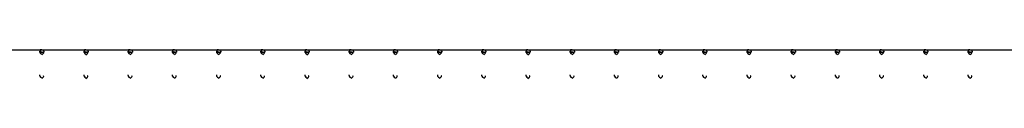
# Paper-space layout '177R0621_4_3' of a CAD drawing. Units: millimetres. Extents: x 0 to 841, y 0 to 594.
# Drawn here: x 417 to 439, y 417 to 418 of the extents above; entities that cross this region are included whole.
import ezdxf

# ---------------------------------------------------------------- set-up
doc = ezdxf.new("R2010")
doc.units = ezdxf.units.MM
doc.header["$LTSCALE"] = 46.255
doc.layers.get('0').update_dxf_attribs({"linetype": 'CONTINUOUS'})

psp = doc.layouts.new('177R0621_4_3')

# ---------------------------------------------------------------- linework, layer by layer
at = {"color": 7, "linetype": 'CONTINUOUS'}
for p, q in [((382.645, 418.012), (455.105, 418.012)), ((417.445, 417.98), (417.445, 417.962)), ((417.545, 417.98), (417.545, 417.962)), ((418.445, 417.98), (418.445, 417.962)), ((418.545, 417.98), (418.545, 417.962)), ((419.445, 417.98), (419.445, 417.962)), ((419.545, 417.98), (419.545, 417.962)), ((420.445, 417.98), (420.445, 417.962)), ((420.545, 417.98), (420.545, 417.962)), ((421.445, 417.98), (421.445, 417.962)), ((421.545, 417.98), (421.545, 417.962)), ((422.445, 417.98), (422.445, 417.962)), ((422.545, 417.98), (422.545, 417.962)), ((423.445, 417.98), (423.445, 417.962)), ((423.545, 417.98), (423.545, 417.962)), ((424.445, 417.98), (424.445, 417.962)), ((424.545, 417.98), (424.545, 417.962)), ((425.445, 417.98), (425.445, 417.962)), ((425.545, 417.98), (425.545, 417.962)), ((426.445, 417.98), (426.445, 417.962)), ((426.545, 417.98), (426.545, 417.962)), ((427.445, 417.98), (427.445, 417.962)), ((427.545, 417.98), (427.545, 417.962)), ((428.445, 417.98), (428.445, 417.962)), ((428.545, 417.98), (428.545, 417.962)), ((429.445, 417.98), (429.445, 417.962)), ((429.545, 417.98), (429.545, 417.962)), ((430.445, 417.98), (430.445, 417.962)), ((430.545, 417.98), (430.545, 417.962)), ((431.445, 417.98), (431.445, 417.962)), ((431.545, 417.98), (431.545, 417.962)), ((432.445, 417.98), (432.445, 417.962)), ((432.545, 417.98), (432.545, 417.962)), ((433.445, 417.98), (433.445, 417.962)), ((433.545, 417.98), (433.545, 417.962)), ((434.445, 417.98), (434.445, 417.962)), ((434.545, 417.98), (434.545, 417.962)), ((435.445, 417.98), (435.445, 417.962)), ((435.545, 417.98), (435.545, 417.962)), ((436.445, 417.98), (436.445, 417.962)), ((436.545, 417.98), (436.545, 417.962)), ((437.445, 417.98), (437.445, 417.962)), ((437.545, 417.98), (437.545, 417.962)), ((438.445, 417.98), (438.445, 417.962)), ((438.545, 417.98), (438.545, 417.962))]:
    psp.add_line(p, q, dxfattribs=at)
at = {"color": 3, "linetype": 'CONTINUOUS'}
for p, q in [((417.445, 417.962), (417.545, 417.962)), ((417.495, 417.962), (417.483, 417.962)), ((417.507, 417.962), (417.495, 417.962)), ((418.445, 417.962), (418.545, 417.962)), ((418.495, 417.962), (418.483, 417.962)), ((418.507, 417.962), (418.495, 417.962)), ((419.445, 417.962), (419.545, 417.962)), ((419.495, 417.962), (419.483, 417.962)), ((419.507, 417.962), (419.495, 417.962)), ((420.445, 417.962), (420.545, 417.962)), ((420.495, 417.962), (420.483, 417.962)), ((420.507, 417.962), (420.495, 417.962)), ((421.445, 417.962), (421.545, 417.962)), ((421.495, 417.962), (421.483, 417.962)), ((421.507, 417.962), (421.495, 417.962)), ((422.445, 417.962), (422.545, 417.962)), ((422.495, 417.962), (422.483, 417.962)), ((422.507, 417.962), (422.495, 417.962)), ((423.445, 417.962), (423.545, 417.962)), ((423.495, 417.962), (423.483, 417.962)), ((423.507, 417.962), (423.495, 417.962)), ((424.445, 417.962), (424.545, 417.962)), ((424.495, 417.962), (424.483, 417.962)), ((424.507, 417.962), (424.495, 417.962)), ((425.445, 417.962), (425.545, 417.962)), ((425.495, 417.962), (425.483, 417.962)), ((425.507, 417.962), (425.495, 417.962)), ((426.445, 417.962), (426.545, 417.962)), ((426.495, 417.962), (426.483, 417.962)), ((426.507, 417.962), (426.495, 417.962)), ((427.445, 417.962), (427.545, 417.962)), ((427.495, 417.962), (427.483, 417.962)), ((427.507, 417.962), (427.495, 417.962)), ((428.445, 417.962), (428.545, 417.962)), ((428.495, 417.962), (428.483, 417.962)), ((428.507, 417.962), (428.495, 417.962)), ((429.445, 417.962), (429.545, 417.962)), ((429.495, 417.962), (429.483, 417.962)), ((429.507, 417.962), (429.495, 417.962)), ((430.445, 417.962), (430.545, 417.962)), ((430.495, 417.962), (430.483, 417.962)), ((430.507, 417.962), (430.495, 417.962)), ((431.445, 417.962), (431.545, 417.962)), ((431.495, 417.962), (431.483, 417.962)), ((431.507, 417.962), (431.495, 417.962)), ((432.445, 417.962), (432.545, 417.962)), ((432.495, 417.962), (432.483, 417.962)), ((432.507, 417.962), (432.495, 417.962)), ((433.445, 417.962), (433.545, 417.962)), ((433.495, 417.962), (433.483, 417.962)), ((433.507, 417.962), (433.495, 417.962)), ((434.445, 417.962), (434.545, 417.962)), ((434.495, 417.962), (434.483, 417.962)), ((434.507, 417.962), (434.495, 417.962)), ((435.445, 417.962), (435.545, 417.962)), ((435.495, 417.962), (435.483, 417.962)), ((435.507, 417.962), (435.495, 417.962)), ((436.445, 417.962), (436.545, 417.962)), ((436.495, 417.962), (436.483, 417.962)), ((436.507, 417.962), (436.495, 417.962)), ((437.445, 417.962), (437.545, 417.962)), ((437.495, 417.962), (437.483, 417.962)), ((437.507, 417.962), (437.495, 417.962)), ((438.445, 417.962), (438.545, 417.962)), ((438.495, 417.962), (438.483, 417.962)), ((438.507, 417.962), (438.495, 417.962))]:
    psp.add_line(p, q, dxfattribs=at)
at = {"color": 7, "linetype": 'CONTINUOUS'}
for points, knots in [([(417.445, 417.98), (417.445, 417.976), (417.446, 417.967), (417.449, 417.958), (417.451, 417.954)], [0, 0, 0, 0, 0.463476, 1, 1, 1, 1]), ([(417.495, 418.012), (417.484, 418.012), (417.454, 418.023), (417.455, 417.99), (417.46, 417.982)], [0, 0, 0, 0, 0.542619, 1, 1, 1, 1]), ([(417.545, 417.98), (417.545, 417.989), (417.535, 418.015), (417.508, 418.009), (417.497, 418.004)], [0, 0, 0, 0, 0.438729, 1, 1, 1, 1]), ([(417.536, 417.957), (417.535, 417.958), (417.534, 417.96), (417.532, 417.962), (417.531, 417.963)], [0, 0, 0, 0, 0.465304, 1, 1, 1, 1]), ([(418.445, 417.98), (418.445, 417.976), (418.446, 417.967), (418.449, 417.958), (418.451, 417.954)], [0, 0, 0, 0, 0.463476, 1, 1, 1, 1]), ([(418.495, 418.012), (418.484, 418.012), (418.454, 418.023), (418.455, 417.99), (418.46, 417.982)], [0, 0, 0, 0, 0.542619, 1, 1, 1, 1]), ([(418.545, 417.98), (418.545, 417.989), (418.535, 418.015), (418.508, 418.009), (418.497, 418.004)], [0, 0, 0, 0, 0.438729, 1, 1, 1, 1]), ([(418.536, 417.957), (418.535, 417.958), (418.534, 417.96), (418.532, 417.962), (418.531, 417.963)], [0, 0, 0, 0, 0.465304, 1, 1, 1, 1]), ([(419.445, 417.98), (419.445, 417.976), (419.446, 417.967), (419.449, 417.958), (419.451, 417.954)], [0, 0, 0, 0, 0.463476, 1, 1, 1, 1]), ([(419.495, 418.012), (419.484, 418.012), (419.454, 418.023), (419.455, 417.99), (419.46, 417.982)], [0, 0, 0, 0, 0.542619, 1, 1, 1, 1]), ([(419.545, 417.98), (419.545, 417.989), (419.535, 418.015), (419.508, 418.009), (419.497, 418.004)], [0, 0, 0, 0, 0.438729, 1, 1, 1, 1]), ([(419.536, 417.957), (419.535, 417.958), (419.534, 417.96), (419.532, 417.962), (419.531, 417.963)], [0, 0, 0, 0, 0.465304, 1, 1, 1, 1]), ([(420.445, 417.98), (420.445, 417.976), (420.446, 417.967), (420.449, 417.958), (420.451, 417.954)], [0, 0, 0, 0, 0.463476, 1, 1, 1, 1]), ([(420.495, 418.012), (420.484, 418.012), (420.454, 418.023), (420.455, 417.99), (420.46, 417.982)], [0, 0, 0, 0, 0.542619, 1, 1, 1, 1]), ([(420.545, 417.98), (420.545, 417.989), (420.535, 418.015), (420.508, 418.009), (420.497, 418.004)], [0, 0, 0, 0, 0.438729, 1, 1, 1, 1]), ([(420.536, 417.957), (420.535, 417.958), (420.534, 417.96), (420.532, 417.962), (420.531, 417.963)], [0, 0, 0, 0, 0.465304, 1, 1, 1, 1]), ([(421.445, 417.98), (421.445, 417.976), (421.446, 417.967), (421.449, 417.958), (421.451, 417.954)], [0, 0, 0, 0, 0.463476, 1, 1, 1, 1]), ([(421.495, 418.012), (421.484, 418.012), (421.454, 418.023), (421.455, 417.99), (421.46, 417.982)], [0, 0, 0, 0, 0.542619, 1, 1, 1, 1]), ([(421.545, 417.98), (421.545, 417.989), (421.535, 418.015), (421.508, 418.009), (421.497, 418.004)], [0, 0, 0, 0, 0.438729, 1, 1, 1, 1]), ([(421.536, 417.957), (421.535, 417.958), (421.534, 417.96), (421.532, 417.962), (421.531, 417.963)], [0, 0, 0, 0, 0.465304, 1, 1, 1, 1]), ([(422.445, 417.98), (422.445, 417.976), (422.446, 417.967), (422.449, 417.958), (422.451, 417.954)], [0, 0, 0, 0, 0.463476, 1, 1, 1, 1]), ([(422.495, 418.012), (422.484, 418.012), (422.454, 418.023), (422.455, 417.99), (422.46, 417.982)], [0, 0, 0, 0, 0.542619, 1, 1, 1, 1]), ([(422.545, 417.98), (422.545, 417.989), (422.535, 418.015), (422.508, 418.009), (422.497, 418.004)], [0, 0, 0, 0, 0.438729, 1, 1, 1, 1]), ([(422.536, 417.957), (422.535, 417.958), (422.534, 417.96), (422.532, 417.962), (422.531, 417.963)], [0, 0, 0, 0, 0.465304, 1, 1, 1, 1]), ([(423.445, 417.98), (423.445, 417.976), (423.446, 417.967), (423.449, 417.958), (423.451, 417.954)], [0, 0, 0, 0, 0.463476, 1, 1, 1, 1]), ([(423.495, 418.012), (423.484, 418.012), (423.454, 418.023), (423.455, 417.99), (423.46, 417.982)], [0, 0, 0, 0, 0.542619, 1, 1, 1, 1]), ([(423.545, 417.98), (423.545, 417.989), (423.535, 418.015), (423.508, 418.009), (423.497, 418.004)], [0, 0, 0, 0, 0.438729, 1, 1, 1, 1]), ([(423.536, 417.957), (423.535, 417.958), (423.534, 417.96), (423.532, 417.962), (423.531, 417.963)], [0, 0, 0, 0, 0.465304, 1, 1, 1, 1]), ([(424.445, 417.98), (424.445, 417.976), (424.446, 417.967), (424.449, 417.958), (424.451, 417.954)], [0, 0, 0, 0, 0.463476, 1, 1, 1, 1]), ([(424.495, 418.012), (424.484, 418.012), (424.454, 418.023), (424.455, 417.99), (424.46, 417.982)], [0, 0, 0, 0, 0.542619, 1, 1, 1, 1]), ([(424.545, 417.98), (424.545, 417.989), (424.535, 418.015), (424.508, 418.009), (424.497, 418.004)], [0, 0, 0, 0, 0.438729, 1, 1, 1, 1]), ([(424.536, 417.957), (424.535, 417.958), (424.534, 417.96), (424.532, 417.962), (424.531, 417.963)], [0, 0, 0, 0, 0.465304, 1, 1, 1, 1]), ([(425.445, 417.98), (425.445, 417.976), (425.446, 417.967), (425.449, 417.958), (425.451, 417.954)], [0, 0, 0, 0, 0.463476, 1, 1, 1, 1]), ([(425.495, 418.012), (425.484, 418.012), (425.454, 418.023), (425.455, 417.99), (425.46, 417.982)], [0, 0, 0, 0, 0.542619, 1, 1, 1, 1]), ([(425.545, 417.98), (425.545, 417.989), (425.535, 418.015), (425.508, 418.009), (425.497, 418.004)], [0, 0, 0, 0, 0.438729, 1, 1, 1, 1]), ([(425.536, 417.957), (425.535, 417.958), (425.534, 417.96), (425.532, 417.962), (425.531, 417.963)], [0, 0, 0, 0, 0.465304, 1, 1, 1, 1]), ([(426.445, 417.98), (426.445, 417.976), (426.446, 417.967), (426.449, 417.958), (426.451, 417.954)], [0, 0, 0, 0, 0.463476, 1, 1, 1, 1]), ([(426.495, 418.012), (426.484, 418.012), (426.454, 418.023), (426.455, 417.99), (426.46, 417.982)], [0, 0, 0, 0, 0.542619, 1, 1, 1, 1]), ([(426.545, 417.98), (426.545, 417.989), (426.535, 418.015), (426.508, 418.009), (426.497, 418.004)], [0, 0, 0, 0, 0.438729, 1, 1, 1, 1]), ([(426.536, 417.957), (426.535, 417.958), (426.534, 417.96), (426.532, 417.962), (426.531, 417.963)], [0, 0, 0, 0, 0.465304, 1, 1, 1, 1]), ([(427.445, 417.98), (427.445, 417.976), (427.446, 417.967), (427.449, 417.958), (427.451, 417.954)], [0, 0, 0, 0, 0.463476, 1, 1, 1, 1]), ([(427.495, 418.012), (427.484, 418.012), (427.454, 418.023), (427.455, 417.99), (427.46, 417.982)], [0, 0, 0, 0, 0.542619, 1, 1, 1, 1]), ([(427.545, 417.98), (427.545, 417.989), (427.535, 418.015), (427.508, 418.009), (427.497, 418.004)], [0, 0, 0, 0, 0.438729, 1, 1, 1, 1]), ([(427.536, 417.957), (427.535, 417.958), (427.534, 417.96), (427.532, 417.962), (427.531, 417.963)], [0, 0, 0, 0, 0.465304, 1, 1, 1, 1]), ([(428.445, 417.98), (428.445, 417.976), (428.446, 417.967), (428.449, 417.958), (428.451, 417.954)], [0, 0, 0, 0, 0.463476, 1, 1, 1, 1]), ([(428.495, 418.012), (428.484, 418.012), (428.454, 418.023), (428.455, 417.99), (428.46, 417.982)], [0, 0, 0, 0, 0.542619, 1, 1, 1, 1]), ([(428.545, 417.98), (428.545, 417.989), (428.535, 418.015), (428.508, 418.009), (428.497, 418.004)], [0, 0, 0, 0, 0.438729, 1, 1, 1, 1]), ([(428.536, 417.957), (428.535, 417.958), (428.534, 417.96), (428.532, 417.962), (428.531, 417.963)], [0, 0, 0, 0, 0.465304, 1, 1, 1, 1]), ([(429.445, 417.98), (429.445, 417.976), (429.446, 417.967), (429.449, 417.958), (429.451, 417.954)], [0, 0, 0, 0, 0.463476, 1, 1, 1, 1]), ([(429.495, 418.012), (429.484, 418.012), (429.454, 418.023), (429.455, 417.99), (429.46, 417.982)], [0, 0, 0, 0, 0.542619, 1, 1, 1, 1]), ([(429.545, 417.98), (429.545, 417.989), (429.535, 418.015), (429.508, 418.009), (429.497, 418.004)], [0, 0, 0, 0, 0.438729, 1, 1, 1, 1]), ([(429.536, 417.957), (429.535, 417.958), (429.534, 417.96), (429.532, 417.962), (429.531, 417.963)], [0, 0, 0, 0, 0.465304, 1, 1, 1, 1]), ([(430.445, 417.98), (430.445, 417.976), (430.446, 417.967), (430.449, 417.958), (430.451, 417.954)], [0, 0, 0, 0, 0.463476, 1, 1, 1, 1]), ([(430.495, 418.012), (430.484, 418.012), (430.454, 418.023), (430.455, 417.99), (430.46, 417.982)], [0, 0, 0, 0, 0.542619, 1, 1, 1, 1]), ([(430.545, 417.98), (430.545, 417.989), (430.535, 418.015), (430.508, 418.009), (430.497, 418.004)], [0, 0, 0, 0, 0.438729, 1, 1, 1, 1]), ([(430.536, 417.957), (430.535, 417.958), (430.534, 417.96), (430.532, 417.962), (430.531, 417.963)], [0, 0, 0, 0, 0.465304, 1, 1, 1, 1]), ([(431.445, 417.98), (431.445, 417.976), (431.446, 417.967), (431.449, 417.958), (431.451, 417.954)], [0, 0, 0, 0, 0.463476, 1, 1, 1, 1]), ([(431.495, 418.012), (431.484, 418.012), (431.454, 418.023), (431.455, 417.99), (431.46, 417.982)], [0, 0, 0, 0, 0.542619, 1, 1, 1, 1]), ([(431.545, 417.98), (431.545, 417.989), (431.535, 418.015), (431.508, 418.009), (431.497, 418.004)], [0, 0, 0, 0, 0.438729, 1, 1, 1, 1]), ([(431.536, 417.957), (431.535, 417.958), (431.534, 417.96), (431.532, 417.962), (431.531, 417.963)], [0, 0, 0, 0, 0.465304, 1, 1, 1, 1]), ([(432.445, 417.98), (432.445, 417.976), (432.446, 417.967), (432.449, 417.958), (432.451, 417.954)], [0, 0, 0, 0, 0.463476, 1, 1, 1, 1]), ([(432.495, 418.012), (432.484, 418.012), (432.454, 418.023), (432.455, 417.99), (432.46, 417.982)], [0, 0, 0, 0, 0.542619, 1, 1, 1, 1]), ([(432.545, 417.98), (432.545, 417.989), (432.535, 418.015), (432.508, 418.009), (432.497, 418.004)], [0, 0, 0, 0, 0.438729, 1, 1, 1, 1]), ([(432.536, 417.957), (432.535, 417.958), (432.534, 417.96), (432.532, 417.962), (432.531, 417.963)], [0, 0, 0, 0, 0.465304, 1, 1, 1, 1]), ([(433.445, 417.98), (433.445, 417.976), (433.446, 417.967), (433.449, 417.958), (433.451, 417.954)], [0, 0, 0, 0, 0.463476, 1, 1, 1, 1]), ([(433.495, 418.012), (433.484, 418.012), (433.454, 418.023), (433.455, 417.99), (433.46, 417.982)], [0, 0, 0, 0, 0.542619, 1, 1, 1, 1]), ([(433.545, 417.98), (433.545, 417.989), (433.535, 418.015), (433.508, 418.009), (433.497, 418.004)], [0, 0, 0, 0, 0.438729, 1, 1, 1, 1]), ([(433.536, 417.957), (433.535, 417.958), (433.534, 417.96), (433.532, 417.962), (433.531, 417.963)], [0, 0, 0, 0, 0.465304, 1, 1, 1, 1]), ([(434.445, 417.98), (434.445, 417.976), (434.446, 417.967), (434.449, 417.958), (434.451, 417.954)], [0, 0, 0, 0, 0.463476, 1, 1, 1, 1]), ([(434.495, 418.012), (434.484, 418.012), (434.454, 418.023), (434.455, 417.99), (434.46, 417.982)], [0, 0, 0, 0, 0.542619, 1, 1, 1, 1]), ([(434.545, 417.98), (434.545, 417.989), (434.535, 418.015), (434.508, 418.009), (434.497, 418.004)], [0, 0, 0, 0, 0.438729, 1, 1, 1, 1]), ([(434.536, 417.957), (434.535, 417.958), (434.534, 417.96), (434.532, 417.962), (434.531, 417.963)], [0, 0, 0, 0, 0.465304, 1, 1, 1, 1]), ([(435.445, 417.98), (435.445, 417.976), (435.446, 417.967), (435.449, 417.958), (435.451, 417.954)], [0, 0, 0, 0, 0.463476, 1, 1, 1, 1]), ([(435.495, 418.012), (435.484, 418.012), (435.454, 418.023), (435.455, 417.99), (435.46, 417.982)], [0, 0, 0, 0, 0.542619, 1, 1, 1, 1]), ([(435.545, 417.98), (435.545, 417.989), (435.535, 418.015), (435.508, 418.009), (435.497, 418.004)], [0, 0, 0, 0, 0.438729, 1, 1, 1, 1]), ([(435.536, 417.957), (435.535, 417.958), (435.534, 417.96), (435.532, 417.962), (435.531, 417.963)], [0, 0, 0, 0, 0.465304, 1, 1, 1, 1]), ([(436.445, 417.98), (436.445, 417.976), (436.446, 417.967), (436.449, 417.958), (436.451, 417.954)], [0, 0, 0, 0, 0.463476, 1, 1, 1, 1]), ([(436.495, 418.012), (436.484, 418.012), (436.454, 418.023), (436.455, 417.99), (436.46, 417.982)], [0, 0, 0, 0, 0.542619, 1, 1, 1, 1]), ([(436.545, 417.98), (436.545, 417.989), (436.535, 418.015), (436.508, 418.009), (436.497, 418.004)], [0, 0, 0, 0, 0.438729, 1, 1, 1, 1]), ([(436.536, 417.957), (436.535, 417.958), (436.534, 417.96), (436.532, 417.962), (436.531, 417.963)], [0, 0, 0, 0, 0.465304, 1, 1, 1, 1]), ([(437.445, 417.98), (437.445, 417.976), (437.446, 417.967), (437.449, 417.958), (437.451, 417.954)], [0, 0, 0, 0, 0.463476, 1, 1, 1, 1]), ([(437.495, 418.012), (437.484, 418.012), (437.454, 418.023), (437.455, 417.99), (437.46, 417.982)], [0, 0, 0, 0, 0.542619, 1, 1, 1, 1]), ([(437.545, 417.98), (437.545, 417.989), (437.535, 418.015), (437.508, 418.009), (437.497, 418.004)], [0, 0, 0, 0, 0.438729, 1, 1, 1, 1]), ([(437.536, 417.957), (437.535, 417.958), (437.534, 417.96), (437.532, 417.962), (437.531, 417.963)], [0, 0, 0, 0, 0.465304, 1, 1, 1, 1]), ([(438.445, 417.98), (438.445, 417.976), (438.446, 417.967), (438.449, 417.958), (438.451, 417.954)], [0, 0, 0, 0, 0.463476, 1, 1, 1, 1]), ([(438.495, 418.012), (438.484, 418.012), (438.454, 418.023), (438.455, 417.99), (438.46, 417.982)], [0, 0, 0, 0, 0.542619, 1, 1, 1, 1]), ([(438.545, 417.98), (438.545, 417.989), (438.535, 418.015), (438.508, 418.009), (438.497, 418.004)], [0, 0, 0, 0, 0.438729, 1, 1, 1, 1]), ([(438.536, 417.957), (438.535, 417.958), (438.534, 417.96), (438.532, 417.962), (438.531, 417.963)], [0, 0, 0, 0, 0.465304, 1, 1, 1, 1]), ([(417.445, 417.445), (417.445, 417.441), (417.446, 417.432), (417.449, 417.423), (417.451, 417.419)], [0, 0, 0, 0, 0.463476, 1, 1, 1, 1]), ([(417.536, 417.422), (417.535, 417.423), (417.534, 417.425), (417.532, 417.427), (417.531, 417.428)], [0, 0, 0, 0, 0.465304, 1, 1, 1, 1]), ([(418.445, 417.445), (418.445, 417.441), (418.446, 417.432), (418.449, 417.423), (418.451, 417.419)], [0, 0, 0, 0, 0.463476, 1, 1, 1, 1]), ([(418.536, 417.422), (418.535, 417.423), (418.534, 417.425), (418.532, 417.427), (418.531, 417.428)], [0, 0, 0, 0, 0.465304, 1, 1, 1, 1]), ([(419.445, 417.445), (419.445, 417.441), (419.446, 417.432), (419.449, 417.423), (419.451, 417.419)], [0, 0, 0, 0, 0.463476, 1, 1, 1, 1]), ([(419.536, 417.422), (419.535, 417.423), (419.534, 417.425), (419.532, 417.427), (419.531, 417.428)], [0, 0, 0, 0, 0.465304, 1, 1, 1, 1]), ([(420.445, 417.445), (420.445, 417.441), (420.446, 417.432), (420.449, 417.423), (420.451, 417.419)], [0, 0, 0, 0, 0.463476, 1, 1, 1, 1]), ([(420.536, 417.422), (420.535, 417.423), (420.534, 417.425), (420.532, 417.427), (420.531, 417.428)], [0, 0, 0, 0, 0.465304, 1, 1, 1, 1]), ([(421.445, 417.445), (421.445, 417.441), (421.446, 417.432), (421.449, 417.423), (421.451, 417.419)], [0, 0, 0, 0, 0.463476, 1, 1, 1, 1]), ([(421.536, 417.422), (421.535, 417.423), (421.534, 417.425), (421.532, 417.427), (421.531, 417.428)], [0, 0, 0, 0, 0.465304, 1, 1, 1, 1]), ([(422.445, 417.445), (422.445, 417.441), (422.446, 417.432), (422.449, 417.423), (422.451, 417.419)], [0, 0, 0, 0, 0.463476, 1, 1, 1, 1]), ([(422.536, 417.422), (422.535, 417.423), (422.534, 417.425), (422.532, 417.427), (422.531, 417.428)], [0, 0, 0, 0, 0.465304, 1, 1, 1, 1]), ([(423.445, 417.445), (423.445, 417.441), (423.446, 417.432), (423.449, 417.423), (423.451, 417.419)], [0, 0, 0, 0, 0.463476, 1, 1, 1, 1]), ([(423.536, 417.422), (423.535, 417.423), (423.534, 417.425), (423.532, 417.427), (423.531, 417.428)], [0, 0, 0, 0, 0.465304, 1, 1, 1, 1]), ([(424.445, 417.445), (424.445, 417.441), (424.446, 417.432), (424.449, 417.423), (424.451, 417.419)], [0, 0, 0, 0, 0.463476, 1, 1, 1, 1]), ([(424.536, 417.422), (424.535, 417.423), (424.534, 417.425), (424.532, 417.427), (424.531, 417.428)], [0, 0, 0, 0, 0.465304, 1, 1, 1, 1]), ([(425.445, 417.445), (425.445, 417.441), (425.446, 417.432), (425.449, 417.423), (425.451, 417.419)], [0, 0, 0, 0, 0.463476, 1, 1, 1, 1]), ([(425.536, 417.422), (425.535, 417.423), (425.534, 417.425), (425.532, 417.427), (425.531, 417.428)], [0, 0, 0, 0, 0.465304, 1, 1, 1, 1]), ([(426.445, 417.445), (426.445, 417.441), (426.446, 417.432), (426.449, 417.423), (426.451, 417.419)], [0, 0, 0, 0, 0.463476, 1, 1, 1, 1]), ([(426.536, 417.422), (426.535, 417.423), (426.534, 417.425), (426.532, 417.427), (426.531, 417.428)], [0, 0, 0, 0, 0.465304, 1, 1, 1, 1]), ([(427.445, 417.445), (427.445, 417.441), (427.446, 417.432), (427.449, 417.423), (427.451, 417.419)], [0, 0, 0, 0, 0.463476, 1, 1, 1, 1]), ([(427.536, 417.422), (427.535, 417.423), (427.534, 417.425), (427.532, 417.427), (427.531, 417.428)], [0, 0, 0, 0, 0.465304, 1, 1, 1, 1]), ([(428.445, 417.445), (428.445, 417.441), (428.446, 417.432), (428.449, 417.423), (428.451, 417.419)], [0, 0, 0, 0, 0.463476, 1, 1, 1, 1]), ([(428.536, 417.422), (428.535, 417.423), (428.534, 417.425), (428.532, 417.427), (428.531, 417.428)], [0, 0, 0, 0, 0.465304, 1, 1, 1, 1]), ([(429.445, 417.445), (429.445, 417.441), (429.446, 417.432), (429.449, 417.423), (429.451, 417.419)], [0, 0, 0, 0, 0.463476, 1, 1, 1, 1]), ([(429.536, 417.422), (429.535, 417.423), (429.534, 417.425), (429.532, 417.427), (429.531, 417.428)], [0, 0, 0, 0, 0.465304, 1, 1, 1, 1]), ([(430.445, 417.445), (430.445, 417.441), (430.446, 417.432), (430.449, 417.423), (430.451, 417.419)], [0, 0, 0, 0, 0.463476, 1, 1, 1, 1]), ([(430.536, 417.422), (430.535, 417.423), (430.534, 417.425), (430.532, 417.427), (430.531, 417.428)], [0, 0, 0, 0, 0.465304, 1, 1, 1, 1]), ([(431.445, 417.445), (431.445, 417.441), (431.446, 417.432), (431.449, 417.423), (431.451, 417.419)], [0, 0, 0, 0, 0.463476, 1, 1, 1, 1]), ([(431.536, 417.422), (431.535, 417.423), (431.534, 417.425), (431.532, 417.427), (431.531, 417.428)], [0, 0, 0, 0, 0.465304, 1, 1, 1, 1]), ([(432.445, 417.445), (432.445, 417.441), (432.446, 417.432), (432.449, 417.423), (432.451, 417.419)], [0, 0, 0, 0, 0.463476, 1, 1, 1, 1]), ([(432.536, 417.422), (432.535, 417.423), (432.534, 417.425), (432.532, 417.427), (432.531, 417.428)], [0, 0, 0, 0, 0.465304, 1, 1, 1, 1]), ([(433.445, 417.445), (433.445, 417.441), (433.446, 417.432), (433.449, 417.423), (433.451, 417.419)], [0, 0, 0, 0, 0.463476, 1, 1, 1, 1]), ([(433.536, 417.422), (433.535, 417.423), (433.534, 417.425), (433.532, 417.427), (433.531, 417.428)], [0, 0, 0, 0, 0.465304, 1, 1, 1, 1]), ([(434.445, 417.445), (434.445, 417.441), (434.446, 417.432), (434.449, 417.423), (434.451, 417.419)], [0, 0, 0, 0, 0.463476, 1, 1, 1, 1]), ([(434.536, 417.422), (434.535, 417.423), (434.534, 417.425), (434.532, 417.427), (434.531, 417.428)], [0, 0, 0, 0, 0.465304, 1, 1, 1, 1]), ([(435.445, 417.445), (435.445, 417.441), (435.446, 417.432), (435.449, 417.423), (435.451, 417.419)], [0, 0, 0, 0, 0.463476, 1, 1, 1, 1]), ([(435.536, 417.422), (435.535, 417.423), (435.534, 417.425), (435.532, 417.427), (435.531, 417.428)], [0, 0, 0, 0, 0.465304, 1, 1, 1, 1]), ([(436.445, 417.445), (436.445, 417.441), (436.446, 417.432), (436.449, 417.423), (436.451, 417.419)], [0, 0, 0, 0, 0.463476, 1, 1, 1, 1]), ([(436.536, 417.422), (436.535, 417.423), (436.534, 417.425), (436.532, 417.427), (436.531, 417.428)], [0, 0, 0, 0, 0.465304, 1, 1, 1, 1]), ([(437.445, 417.445), (437.445, 417.441), (437.446, 417.432), (437.449, 417.423), (437.451, 417.419)], [0, 0, 0, 0, 0.463476, 1, 1, 1, 1]), ([(437.536, 417.422), (437.535, 417.423), (437.534, 417.425), (437.532, 417.427), (437.531, 417.428)], [0, 0, 0, 0, 0.465304, 1, 1, 1, 1]), ([(438.445, 417.445), (438.445, 417.441), (438.446, 417.432), (438.449, 417.423), (438.451, 417.419)], [0, 0, 0, 0, 0.463476, 1, 1, 1, 1]), ([(438.536, 417.422), (438.535, 417.423), (438.534, 417.425), (438.532, 417.427), (438.531, 417.428)], [0, 0, 0, 0, 0.465304, 1, 1, 1, 1])]:
    psp.add_open_spline(points, degree=3, knots=knots, dxfattribs=at)
at = {"color": 3, "linetype": 'CONTINUOUS'}
for points in [[(417.483, 417.962), (417.477, 417.962), (417.466, 417.961), (417.455, 417.957), (417.451, 417.954)], [(418.483, 417.962), (418.477, 417.962), (418.466, 417.961), (418.455, 417.957), (418.451, 417.954)], [(419.483, 417.962), (419.477, 417.962), (419.466, 417.961), (419.455, 417.957), (419.451, 417.954)], [(420.483, 417.962), (420.477, 417.962), (420.466, 417.961), (420.455, 417.957), (420.451, 417.954)], [(421.483, 417.962), (421.477, 417.962), (421.466, 417.961), (421.455, 417.957), (421.451, 417.954)], [(422.483, 417.962), (422.477, 417.962), (422.466, 417.961), (422.455, 417.957), (422.451, 417.954)], [(423.483, 417.962), (423.477, 417.962), (423.466, 417.961), (423.455, 417.957), (423.451, 417.954)], [(424.483, 417.962), (424.477, 417.962), (424.466, 417.961), (424.455, 417.957), (424.451, 417.954)], [(425.483, 417.962), (425.477, 417.962), (425.466, 417.961), (425.455, 417.957), (425.451, 417.954)], [(426.483, 417.962), (426.477, 417.962), (426.466, 417.961), (426.455, 417.957), (426.451, 417.954)], [(427.483, 417.962), (427.477, 417.962), (427.466, 417.961), (427.455, 417.957), (427.451, 417.954)], [(428.483, 417.962), (428.477, 417.962), (428.466, 417.961), (428.455, 417.957), (428.451, 417.954)], [(429.483, 417.962), (429.477, 417.962), (429.466, 417.961), (429.455, 417.957), (429.451, 417.954)], [(430.483, 417.962), (430.477, 417.962), (430.466, 417.961), (430.455, 417.957), (430.451, 417.954)], [(431.483, 417.962), (431.477, 417.962), (431.466, 417.961), (431.455, 417.957), (431.451, 417.954)], [(432.483, 417.962), (432.477, 417.962), (432.466, 417.961), (432.455, 417.957), (432.451, 417.954)], [(433.483, 417.962), (433.477, 417.962), (433.466, 417.961), (433.455, 417.957), (433.451, 417.954)], [(434.483, 417.962), (434.477, 417.962), (434.466, 417.961), (434.455, 417.957), (434.451, 417.954)], [(435.483, 417.962), (435.477, 417.962), (435.466, 417.961), (435.455, 417.957), (435.451, 417.954)], [(436.483, 417.962), (436.477, 417.962), (436.466, 417.961), (436.455, 417.957), (436.451, 417.954)], [(437.483, 417.962), (437.477, 417.962), (437.466, 417.961), (437.455, 417.957), (437.451, 417.954)], [(438.483, 417.962), (438.477, 417.962), (438.466, 417.961), (438.455, 417.957), (438.451, 417.954)]]:
    psp.add_open_spline(points, degree=3, knots=[0, 0, 0, 0, 0.545374, 1, 1, 1, 1], dxfattribs=at)
at = {"color": 7, "linetype": 'CONTINUOUS'}
for points in [[(417.451, 417.954), (417.458, 417.936), (417.475, 417.918), (417.494, 417.915)], [(417.495, 417.902), (417.513, 417.916), (417.549, 417.938), (417.536, 417.957)], [(418.451, 417.954), (418.458, 417.936), (418.475, 417.918), (418.494, 417.915)], [(418.495, 417.902), (418.513, 417.916), (418.549, 417.938), (418.536, 417.957)], [(419.451, 417.954), (419.458, 417.936), (419.475, 417.918), (419.494, 417.915)], [(419.495, 417.902), (419.513, 417.916), (419.549, 417.938), (419.536, 417.957)], [(420.451, 417.954), (420.458, 417.936), (420.475, 417.918), (420.494, 417.915)], [(420.495, 417.902), (420.513, 417.916), (420.549, 417.938), (420.536, 417.957)], [(421.451, 417.954), (421.458, 417.936), (421.475, 417.918), (421.494, 417.915)], [(421.495, 417.902), (421.513, 417.916), (421.549, 417.938), (421.536, 417.957)], [(422.451, 417.954), (422.458, 417.936), (422.475, 417.918), (422.494, 417.915)], [(422.495, 417.902), (422.513, 417.916), (422.549, 417.938), (422.536, 417.957)], [(423.451, 417.954), (423.458, 417.936), (423.475, 417.918), (423.494, 417.915)], [(423.495, 417.902), (423.513, 417.916), (423.549, 417.938), (423.536, 417.957)], [(424.451, 417.954), (424.458, 417.936), (424.475, 417.918), (424.494, 417.915)], [(424.495, 417.902), (424.513, 417.916), (424.549, 417.938), (424.536, 417.957)], [(425.451, 417.954), (425.458, 417.936), (425.475, 417.918), (425.494, 417.915)], [(425.495, 417.902), (425.513, 417.916), (425.549, 417.938), (425.536, 417.957)], [(426.451, 417.954), (426.458, 417.936), (426.475, 417.918), (426.494, 417.915)], [(426.495, 417.902), (426.513, 417.916), (426.549, 417.938), (426.536, 417.957)], [(427.451, 417.954), (427.458, 417.936), (427.475, 417.918), (427.494, 417.915)], [(427.495, 417.902), (427.513, 417.916), (427.549, 417.938), (427.536, 417.957)], [(428.451, 417.954), (428.458, 417.936), (428.475, 417.918), (428.494, 417.915)], [(428.495, 417.902), (428.513, 417.916), (428.549, 417.938), (428.536, 417.957)], [(429.451, 417.954), (429.458, 417.936), (429.475, 417.918), (429.494, 417.915)], [(429.495, 417.902), (429.513, 417.916), (429.549, 417.938), (429.536, 417.957)], [(430.451, 417.954), (430.458, 417.936), (430.475, 417.918), (430.494, 417.915)], [(430.495, 417.902), (430.513, 417.916), (430.549, 417.938), (430.536, 417.957)], [(431.451, 417.954), (431.458, 417.936), (431.475, 417.918), (431.494, 417.915)], [(431.495, 417.902), (431.513, 417.916), (431.549, 417.938), (431.536, 417.957)], [(432.451, 417.954), (432.458, 417.936), (432.475, 417.918), (432.494, 417.915)], [(432.495, 417.902), (432.513, 417.916), (432.549, 417.938), (432.536, 417.957)], [(433.451, 417.954), (433.458, 417.936), (433.475, 417.918), (433.494, 417.915)], [(433.495, 417.902), (433.513, 417.916), (433.549, 417.938), (433.536, 417.957)], [(434.451, 417.954), (434.458, 417.936), (434.475, 417.918), (434.494, 417.915)], [(434.495, 417.902), (434.513, 417.916), (434.549, 417.938), (434.536, 417.957)], [(435.451, 417.954), (435.458, 417.936), (435.475, 417.918), (435.494, 417.915)], [(435.495, 417.902), (435.513, 417.916), (435.549, 417.938), (435.536, 417.957)], [(436.451, 417.954), (436.458, 417.936), (436.475, 417.918), (436.494, 417.915)], [(436.495, 417.902), (436.513, 417.916), (436.549, 417.938), (436.536, 417.957)], [(437.451, 417.954), (437.458, 417.936), (437.475, 417.918), (437.494, 417.915)], [(437.495, 417.902), (437.513, 417.916), (437.549, 417.938), (437.536, 417.957)], [(438.451, 417.954), (438.458, 417.936), (438.475, 417.918), (438.494, 417.915)], [(438.495, 417.902), (438.513, 417.916), (438.549, 417.938), (438.536, 417.957)], [(417.451, 417.419), (417.458, 417.401), (417.475, 417.383), (417.494, 417.38)], [(417.495, 417.367), (417.513, 417.381), (417.549, 417.403), (417.536, 417.422)], [(418.451, 417.419), (418.458, 417.401), (418.475, 417.383), (418.494, 417.38)], [(418.495, 417.367), (418.513, 417.381), (418.549, 417.403), (418.536, 417.422)], [(419.451, 417.419), (419.458, 417.401), (419.475, 417.383), (419.494, 417.38)], [(419.495, 417.367), (419.513, 417.381), (419.549, 417.403), (419.536, 417.422)], [(420.451, 417.419), (420.458, 417.401), (420.475, 417.383), (420.494, 417.38)], [(420.495, 417.367), (420.513, 417.381), (420.549, 417.403), (420.536, 417.422)], [(421.451, 417.419), (421.458, 417.401), (421.475, 417.383), (421.494, 417.38)], [(421.495, 417.367), (421.513, 417.381), (421.549, 417.403), (421.536, 417.422)], [(422.451, 417.419), (422.458, 417.401), (422.475, 417.383), (422.494, 417.38)], [(422.495, 417.367), (422.513, 417.381), (422.549, 417.403), (422.536, 417.422)], [(423.451, 417.419), (423.458, 417.401), (423.475, 417.383), (423.494, 417.38)], [(423.495, 417.367), (423.513, 417.381), (423.549, 417.403), (423.536, 417.422)], [(424.451, 417.419), (424.458, 417.401), (424.475, 417.383), (424.494, 417.38)], [(424.495, 417.367), (424.513, 417.381), (424.549, 417.403), (424.536, 417.422)], [(425.451, 417.419), (425.458, 417.401), (425.475, 417.383), (425.494, 417.38)], [(425.495, 417.367), (425.513, 417.381), (425.549, 417.403), (425.536, 417.422)], [(426.451, 417.419), (426.458, 417.401), (426.475, 417.383), (426.494, 417.38)], [(426.495, 417.367), (426.513, 417.381), (426.549, 417.403), (426.536, 417.422)], [(427.451, 417.419), (427.458, 417.401), (427.475, 417.383), (427.494, 417.38)], [(427.495, 417.367), (427.513, 417.381), (427.549, 417.403), (427.536, 417.422)], [(428.451, 417.419), (428.458, 417.401), (428.475, 417.383), (428.494, 417.38)], [(428.495, 417.367), (428.513, 417.381), (428.549, 417.403), (428.536, 417.422)], [(429.451, 417.419), (429.458, 417.401), (429.475, 417.383), (429.494, 417.38)], [(429.495, 417.367), (429.513, 417.381), (429.549, 417.403), (429.536, 417.422)], [(430.451, 417.419), (430.458, 417.401), (430.475, 417.383), (430.494, 417.38)], [(430.495, 417.367), (430.513, 417.381), (430.549, 417.403), (430.536, 417.422)], [(431.451, 417.419), (431.458, 417.401), (431.475, 417.383), (431.494, 417.38)], [(431.495, 417.367), (431.513, 417.381), (431.549, 417.403), (431.536, 417.422)], [(432.451, 417.419), (432.458, 417.401), (432.475, 417.383), (432.494, 417.38)], [(432.495, 417.367), (432.513, 417.381), (432.549, 417.403), (432.536, 417.422)], [(433.451, 417.419), (433.458, 417.401), (433.475, 417.383), (433.494, 417.38)], [(433.495, 417.367), (433.513, 417.381), (433.549, 417.403), (433.536, 417.422)], [(434.451, 417.419), (434.458, 417.401), (434.475, 417.383), (434.494, 417.38)], [(434.495, 417.367), (434.513, 417.381), (434.549, 417.403), (434.536, 417.422)], [(435.451, 417.419), (435.458, 417.401), (435.475, 417.383), (435.494, 417.38)], [(435.495, 417.367), (435.513, 417.381), (435.549, 417.403), (435.536, 417.422)], [(436.451, 417.419), (436.458, 417.401), (436.475, 417.383), (436.494, 417.38)], [(436.495, 417.367), (436.513, 417.381), (436.549, 417.403), (436.536, 417.422)], [(437.451, 417.419), (437.458, 417.401), (437.475, 417.383), (437.494, 417.38)], [(437.495, 417.367), (437.513, 417.381), (437.549, 417.403), (437.536, 417.422)], [(438.451, 417.419), (438.458, 417.401), (438.475, 417.383), (438.494, 417.38)], [(438.495, 417.367), (438.513, 417.381), (438.549, 417.403), (438.536, 417.422)]]:
    psp.add_open_spline(points, degree=3, dxfattribs=at)

doc.saveas('drawing.dxf')
